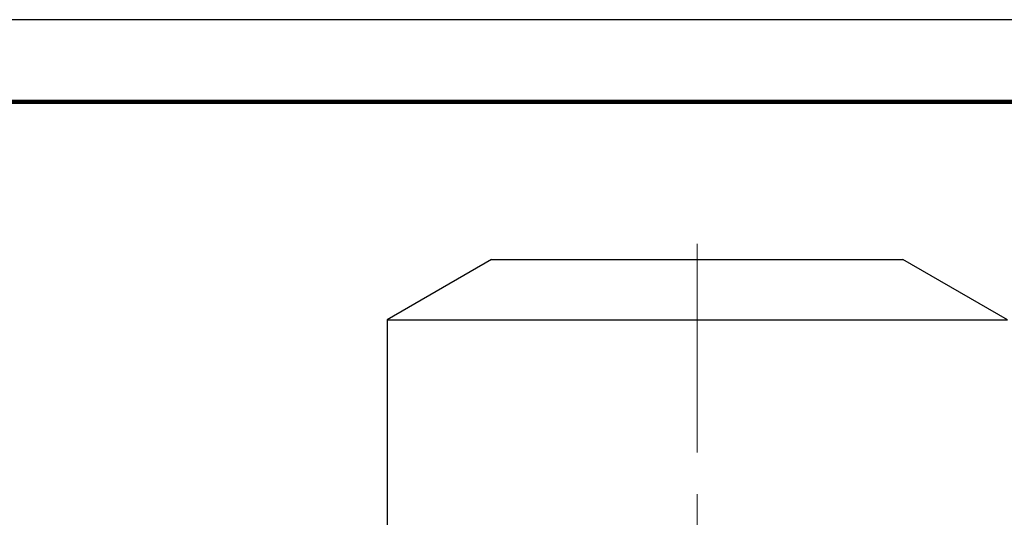
# Model space of a CAD drawing. Units: millimetres. Extents: x -4 to 213, y 0 to 297.
# Drawn here: x 120 to 180, y 267 to 297 of the extents above; entities that cross this region are included whole.
import ezdxf

# ---------------------------------------------------------------- set-up
doc = ezdxf.new("R2010")
doc.units = ezdxf.units.MM
doc.linetypes.add('CENTERX2', pattern=[20.32, 12.7, -2.54, 2.54, -2.54])
doc.layers.add('FORMAT', color=7, linetype='Continuous')

msp = doc.modelspace()

# ---------------------------------------------------------------- linework, layer by layer
at = {"color": 7, "linetype": 'Continuous', "lineweight": 25}
for p, q in [((210, 297), (0, 297)), ((148.645543, 282.414353), (142.2884, 278.744053)), ((148.645543, 282.414353), (161.145543, 282.414353)), ((161.145543, 282.414353), (173.645543, 282.414353)), ((180.002686, 278.744053), (173.645543, 282.414353)), ((142.2884, 278.744053), (142.2884, 265.842917)), ((142.2884, 278.744053), (161.145543, 278.744053)), ((161.145543, 278.744053), (180.002686, 278.744053))]:
    msp.add_line(p, q, dxfattribs=at)
at = {"color": 7, "linetype": 'Continuous', "lineweight": 140}
msp.add_line((205, 292), (5, 292), dxfattribs=at)
at = {"layer": 'FORMAT', "linetype": 'CENTERX2', "lineweight": 18}
msp.add_line((161.145543, 283.366997), (161.145543, 144.053662), dxfattribs=at)

doc.saveas('drawing.dxf')
